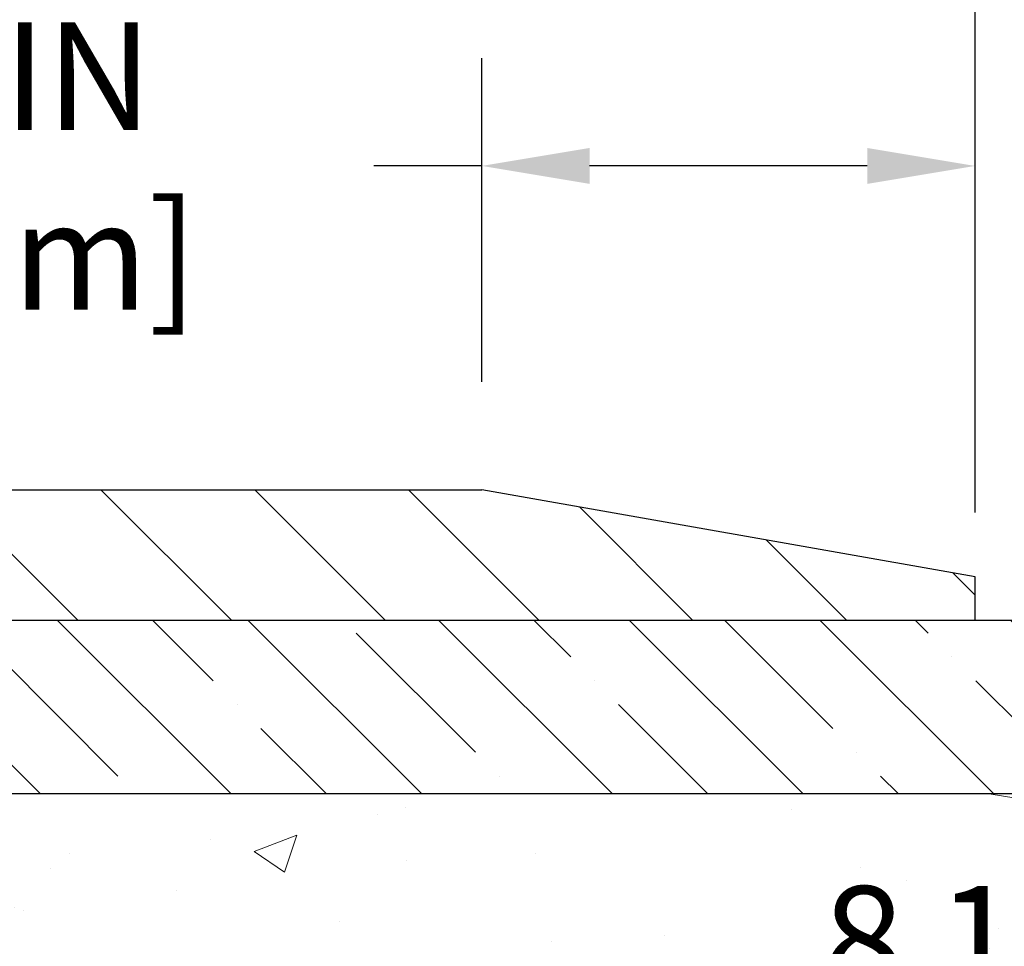
# Model space of a CAD drawing. Extents: x -7 to 3254, y -7 to 1977.
# Drawn here: x 30 to 33, y 18 to 21 of the extents above; entities that cross this region are included whole.
import ezdxf

# ---------------------------------------------------------------- set-up
doc = ezdxf.new("R2010")
doc.units = 0
doc.header["$LTSCALE"] = 5
doc.header["$MEASUREMENT"] = 0
doc.layers.get('DEFPOINTS').update_dxf_attribs({"linetype": 'CONTINUOUS'})
for name, color, linetype, lineweight in [('CONCRETE - H', 130, 'CONTINUOUS', 9), ('CONCRETE - L', 132, 'CONTINUOUS', 13), ('COVER PLATE - L', 7, 'CONTINUOUS', 25), ('DIMS', 50, 'CONTINUOUS', 25), ('NOSING - H', 100, 'CONTINUOUS', 15), ('PVC SIDESHEET - H', 170, 'CONTINUOUS', 20)]:
    doc.layers.add(name, color=color, linetype=linetype, lineweight=lineweight)
doc.layers.add('NOSING - L', color=102, linetype='CONTINUOUS')
doc.dimstyles.get("Standard").update_dxf_attribs({"dimtxt": 0.18, "dimasz": 0.18, "dimexe": 0.18, "dimexo": 0.0625, "dimgap": 0.09, "dimtad": 0, "dimtih": 1, "dimtoh": 1, "dimdec": 4, "dimzin": 0, "dimdsep": 46, "dimtxsty": 'Standard', "dimcen": 0.09, "dimadec": 0, "dimazin": 0, "dimtfac": 1, "dimtdec": 4, "dimtofl": 0, "dimtmove": 0, "dimatfit": 3, "dimfxl": 1, "dimtolj": 1, "dimtzin": 0, "dimarcsym": 0})
doc.dimstyles.new('STANDARD$0', dxfattribs={"dimtxt": 0.18, "dimasz": 0.18, "dimexe": 0.18, "dimexo": 0.0625, "dimgap": 0.09, "dimtad": 0, "dimtih": 1, "dimtoh": 1, "dimdec": 4, "dimzin": 0, "dimdsep": 46, "dimtxsty": 'Standard', "dimcen": 0.09, "dimadec": 0, "dimazin": 0, "dimtfac": 1, "dimtdec": 4, "dimtofl": 0, "dimtmove": 0, "dimatfit": 3, "dimfxl": 1, "dimtolj": 1, "dimtzin": 0, "dimarcsym": 0})

# ---------------------------------------------------------------- blocks, each defined once
blk = doc.blocks.new('*D16')
at = {"layer": 'DEFPOINTS', "color": 0, "transparency": 16777216}
for p in [(33.24066953245656, 19.26755337308315), (27.7406695324585, 14.26752020252441), (35.62710905844605, 14.26752020252441)]:
    blk.add_point(p, dxfattribs=at)
at = {"layer": 'DIMS', "color": 0, "lineweight": -2, "transparency": 16777216}
for p, q in [((33.55066953245657, 19.26755337308315), (35.93710905844606, 19.26755337308315)), ((35.62710905844606, 18.95755337308315), (35.62710905844606, 16.70803138789979)), ((35.62710905844605, 14.57752020252441), (35.62710905844605, 15.26136472123313)), ((28.0506695324585, 14.26752020252441), (35.93710905844605, 14.26752020252441))]:
    blk.add_line(p, q, dxfattribs=at)
at = {"layer": 'DIMS', "color": 0, "transparency": 16777216}
for points in [[(35.57544239177939, 18.95755337308315), (35.67877572511273, 18.95755337308315), (35.62710905844606, 19.26755337308315)], [(35.57544239177938, 14.57752020252441), (35.67877572511272, 14.57752020252441), (35.62710905844605, 14.26752020252441)]]:
    blk.add_solid(points, dxfattribs=at)
at = {"layer": 'DIMS', "color": 0, "transparency": 16777216, "insert": (35.62710905844605, 15.98469805456646), "char_height": 0.31, "attachment_point": 5}
blk.add_mtext('\\A1;5 IN\\P [127.0mm]', dxfattribs=at)
blk = doc.blocks.new('*D14')
at = {"layer": 'DEFPOINTS', "color": 0, "transparency": 16777216}
for p in [(36.24066953245895, 18.76758588759164), (27.7406762133763, 18.08909122298358), (27.7406762133763, 16.76751944444695)]:
    blk.add_point(p, dxfattribs=at)
at = {"layer": 'DIMS', "color": 0, "lineweight": -2, "transparency": 16777216}
for p, q in [((36.24066953245895, 18.45758588759164), (36.24066953245895, 17.77909122298358)), ((27.7406762133763, 17.07751944444695), (27.7406762133763, 18.39909122298358)), ((28.0506762133763, 18.08909122298358), (31.49701233606519, 18.08909122298358)), ((35.93066953245895, 18.08909122298358), (34.59701233606519, 18.08909122298358))]:
    blk.add_line(p, q, dxfattribs=at)
at = {"layer": 'DIMS', "color": 0, "transparency": 16777216}
for points in [[(28.0506762133763, 18.14075788965025), (28.0506762133763, 18.03742455631692), (27.7406762133763, 18.08909122298358)], [(35.93066953245895, 18.14075788965025), (35.93066953245895, 18.03742455631692), (36.24066953245895, 18.08909122298358)]]:
    blk.add_solid(points, dxfattribs=at)
at = {"layer": 'DIMS', "color": 0, "transparency": 16777216, "insert": (33.04701233606519, 18.08909122298358), "char_height": 0.31, "attachment_point": 5}
blk.add_mtext('\\A1;8 1/2 IN\\P [215.9mm]', dxfattribs=at)
blk = doc.blocks.new('*D35')
at = {"layer": 'DEFPOINTS', "color": 0, "transparency": 16777216}
for p in [(32.74066953245872, 19.39252020252447), (32.74066953245872, 19.26752020252441), (33.2334711579727, 19.26752020252441)]:
    blk.add_point(p, dxfattribs=at)
at = {"layer": 'DIMS', "color": 0, "lineweight": -2, "transparency": 16777216}
for p, q in [((33.2334711579727, 19.70252020252446), (33.2334711579727, 20.09508072903283)), ((33.2334711579727, 20.09508072903283), (33.5434711579727, 20.09508072903283)), ((33.05066953245873, 19.39252020252447), (33.5434711579727, 19.39252020252447)), ((33.05066953245873, 19.26752020252441), (33.5434711579727, 19.26752020252441)), ((33.2334711579727, 18.95752020252441), (33.2334711579727, 18.64752020252441))]:
    blk.add_line(p, q, dxfattribs=at)
at = {"layer": 'DIMS', "color": 0, "transparency": 16777216}
for points in [[(33.18180449130603, 19.70252020252446), (33.28513782463937, 19.70252020252446), (33.2334711579727, 19.39252020252447)], [(33.18180449130603, 18.95752020252441), (33.28513782463937, 18.95752020252441), (33.2334711579727, 19.26752020252441)]]:
    blk.add_solid(points, dxfattribs=at)
at = {"layer": 'DIMS', "color": 0, "transparency": 16777216, "insert": (34.83513782463936, 20.09508072903283), "char_height": 0.31, "attachment_point": 5}
blk.add_mtext('\\A1;1/8 IN\\P [3.2mm]', dxfattribs=at)
blk = doc.blocks.new('*D36')
at = {"layer": 'DEFPOINTS', "color": 0, "transparency": 16777216}
for p in [(31.32284907755877, 20.57401633428107), (31.32284907755877, 19.64252020252377), (32.74066953245872, 19.39252020252447)]:
    blk.add_point(p, dxfattribs=at)
at = {"layer": 'DIMS', "color": 0, "lineweight": -2, "transparency": 16777216}
for p, q in [((31.32284907755877, 19.95252020252377), (31.32284907755877, 20.88401633428107)), ((32.74066953245872, 19.70252020252446), (32.74066953245872, 20.88401633428107)), ((31.32284907755877, 20.57401633428107), (31.01284907755877, 20.57401633428107)), ((32.43066953245872, 20.57401633428107), (31.63284907755877, 20.57401633428107))]:
    blk.add_line(p, q, dxfattribs=at)
at = {"layer": 'DIMS', "color": 0, "transparency": 16777216}
for points in [[(31.63284907755877, 20.62568300094773), (31.63284907755877, 20.5223496676144), (31.32284907755877, 20.57401633428107)], [(32.43066953245872, 20.62568300094773), (32.43066953245872, 20.5223496676144), (32.74066953245872, 20.57401633428107)]]:
    blk.add_solid(points, dxfattribs=at)
at = {"layer": 'DIMS', "color": 0, "transparency": 16777216, "insert": (29.51451574422544, 20.57401633428107), "char_height": 0.31, "attachment_point": 5}
blk.add_mtext('\\A1;1 7/16 IN\\P [36.0mm]', dxfattribs=at)
blk = doc.blocks.new('*D37')
at = {"layer": 'DEFPOINTS', "color": 0, "transparency": 16777216}
for p in [(32.74066953245713, 21.88414102700774), (8.740669599699942, 19.26752015294001), (32.74066953245713, 19.26752015294251)]:
    blk.add_point(p, dxfattribs=at)
at = {"layer": 'DIMS', "color": 0, "lineweight": -2, "transparency": 16777216}
for p, q in [((8.740669599699942, 19.57752015294001), (8.740669599699942, 22.19414102700774)), ((32.74066953245713, 19.57752015294251), (32.74066953245713, 22.19414102700774)), ((9.050669599699942, 21.88414102700774), (15.1574814008613, 21.88414102700774)), ((32.43066953245713, 21.88414102700774), (18.30914806752797, 21.88414102700774))]:
    blk.add_line(p, q, dxfattribs=at)
at = {"layer": 'DIMS', "color": 0, "transparency": 16777216}
for points in [[(9.050669599699942, 21.93580769367441), (9.050669599699942, 21.83247436034108), (8.740669599699942, 21.88414102700774)], [(32.43066953245713, 21.93580769367441), (32.43066953245713, 21.83247436034108), (32.74066953245713, 21.88414102700774)]]:
    blk.add_solid(points, dxfattribs=at)
at = {"layer": 'DIMS', "color": 0, "transparency": 16777216, "insert": (16.73331473419464, 21.88414102700774), "char_height": 0.31, "attachment_point": 5}
blk.add_mtext('\\A1;24 IN\\P [609.6mm]', dxfattribs=at)

msp = doc.modelspace()

# ---------------------------------------------------------------- hatches: boundary and pattern name
at = {"layer": 'CONCRETE - H'}
h = msp.add_hatch(dxfattribs=at)
h.set_pattern_fill('AR-CONC', color=256, scale=0.175)
h.set_pattern_definition([(49.99999999999999, (0, 0), (1.255205319551318, -0.1098162362195414), [0.13125, -1.44375]), (355, (0, 0), (-0.24281483382275, 1.316336233975021), [0.105, -1.155]), (100.45144446, (0.10460044175, -0.009151351999999998), (1.012390481772446, 1.206519984195101), [0.111545336, -1.226998696]), (46.18420000000002, (0, 0.35), (1.867672328675251, -0.2896587413878839), [0.196875, -2.165624999999999]), (96.63563549, (0.15563930375, 0.32586171275), (1.635658404929899, 1.704707551355463), [0.1673180985, -1.84049908]), (351.1841639899999, (0, 0.35), (1.635658403845853, 1.704707550472483), [0.1575, -1.73250000175]), (21, (0.175, 0.2625), (1.044587341207308, -0.7045830586643429), [0.13125, -1.44375]), (326.0000000000001, (0.175, 0.2625), (0.425801830862768, 1.269012578831993), [0.105, -1.155]), (71.45144474, (0.2620489445, 0.2037847455), (1.470389159277449, 0.5644295174111191), [0.1115453325, -1.226998696]), (37.50000000000001, (0, 0), (0.02127974680525867, 0.582564244204795), [0, -1.141, 0, -1.1725, 0, -1.159375]), (7.499999999999999, (0, 0), (0.46037169052376, 0.6902204957941304), [0, -0.6685, 0, -1.11475, 0, -0.441875]), (327.5, (-0.39025, 0), (0.9341892633017157, -0.03947102553516457), [0, -0.4375, 0, -1.365, 0, -1.81125]), (317.5, (-0.5652499999999999, 0), (1.020575796349176, 0.175183719081556), [0, -0.56875, 0, -0.9064999999999999, 0, -1.28625])])
edge = h.paths.add_edge_path()
edge.add_spline(control_points=[(36.24066953245895, 18.76758588759164), (36.68032197371494, 18.77231795555205), (35.54644101117167, 17.26122750559747), (34.94605149661297, 17.24352864647568), (34.8552699235818, 16.64252070237805)], knot_values=[0, 0, 0, 0, 1.165728197216983, 2.561257566146615, 2.561257566146615, 2.561257566146615, 2.561257566146615], degree=3, periodic=0)
edge.add_line((34.8552699235818, 16.64252070237798), (34.39915394364849, 16.64252070237673))
edge.add_line((34.39915394364849, 16.64252070237673), (34.39915394364849, 16.74094539921784))
edge.add_line((34.39915394364849, 16.74094539921784), (34.39915394364849, 16.8118115409501))
edge.add_line((34.39915394364849, 16.8118115409501), (33.72946890427845, 16.81181154095012))
edge.add_arc((33.72946890427838, 16.85118161969058), 0.03937007874046117, 239.9999999999754, 270.0000000001034, ccw=False)
edge.add_line((33.70978386490813, 16.81708613135235), (33.5740226857689, 16.8954678846743))
edge.add_arc((33.51890457553231, 16.80000051732778), 0.1102362204728051, 59.99999999988653, 90.00000000001846)
edge.add_line((33.51890457553228, 16.91023673780059), (32.60039460118756, 16.91023673780059))
edge.add_line((32.60039460118756, 16.91023673780059), (31.804273736226, 17.36987733349349))
edge.add_arc((31.74915562598995, 17.2744099661473), 0.1102362204722521, 60.00000000004465, 90.000000000048)
edge.add_line((31.74915562598986, 17.38464618661955), (31.60285058005425, 17.38464618661956))
edge.add_arc((31.60285058005424, 17.42401626535979), 0.03937007874022669, 224.9999999999342, 270.0000000000207, ccw=False)
edge.add_line((31.57501173040114, 17.39617741570676), (31.45854497333603, 17.5126441727722))
edge.add_arc((31.20884249962342, 17.26294169906029), 0.353132624881994, 44.99999999991888, 76.09799910893696)
edge.add_arc((30.91955732796964, 16.09416958807632), 1.557173387461349, 76.0979991089255, 103.9020008910852)
edge.add_arc((30.63027215631579, 17.26294169906), 0.3531326248822568, 103.9020008910869, 135.0000000001288)
edge.add_line((30.38056968260278, 17.51264417277189), (30.26410292553823, 17.39617741570677))
edge.add_arc((30.23626407588511, 17.42401626535975), 0.03937007874019777, 269.9999999999638, 315.00000000014256, ccw=False)
edge.add_line((30.23626407588509, 17.38464618661955), (30.00341559568668, 17.38464618661978))
edge.add_line((30.00341559568668, 17.38464618661978), (28.71436531331858, 17.38464618661975))
edge.add_arc((28.71436531331857, 17.42464618661979), 0.04000000000004178, 179.999999999542, 270.0000000000102, ccw=False)
edge.add_line((28.67436531331853, 17.42464618662011), (28.67436531332012, 17.70540155010578))
edge.add_line((28.67436531332012, 17.70540155010578), (28.67436531332217, 17.98615691359159))
edge.add_line((28.67436531332217, 17.98615691359159), (28.60349917158922, 17.9861569135913))
edge.add_line((28.60349917158922, 17.9861569135913), (28.57594011647157, 17.98615691359159))
edge.add_line((28.57594011647157, 17.98615691359159), (28.57594011647179, 18.26552494365355))
edge.add_arc((28.61594011647182, 18.26552494365358), 0.04000000000003467, 122.90315213923839, 180.0000000000509, ccw=False)
edge.add_line((28.59421129083219, 18.29910854286994), (28.70379280252551, 18.37000855408051))
edge.add_arc((28.52610260332434, 18.56870130489444), 0.2665569659906796, 311.8061494063178, 359.9999999999641)
edge.add_line((28.79265956931502, 18.56870130489428), (28.79265956931502, 18.61791390331167))
edge.add_line((28.79265956931502, 18.61791390331167), (28.81153567419031, 18.61791390331167))
edge.add_line((28.81153567419031, 18.61791390331167), (28.8824018159228, 18.61791390331167))
edge.add_line((28.8824018159228, 18.61791390331167), (28.8824018159228, 18.56422003072124))
edge.add_line((28.8824018159228, 18.56422003072124), (29.08122071356083, 18.56422003072123))
edge.add_arc((29.08122071356083, 18.64296018820153), 0.07874015748030416, 270, 360.0000000000052)
edge.add_line((29.15996087104114, 18.64296018820154), (29.15996087104102, 18.76758588759164))
edge.add_line((29.15996087104102, 18.76758588759164), (33.309321107496, 18.76758588759164))
edge.add_line((33.309321107496, 18.76758588759164), (36.24066953245884, 18.76758588759164))
h.paths.add_polyline_path([(31.88451233606519, 17.59825788965025), (34.36451233606519, 17.59825788965025), (34.36451233606519, 18.57992455631692), (31.88451233606519, 18.57992455631692)], flags=24)
at = {"layer": 'COVER PLATE - L'}
h = msp.add_hatch(dxfattribs=at)
h.set_pattern_fill('ANSI31', color=252, scale=2.5, angle=90, style=0)
h.set_pattern_definition([(135, (15.14747606595463, 8.648147234031981), (-0.2209708691207961, -0.2209708691207961), [])])
h.paths.add_polyline_path([(32.74066953245872, 19.26752020252447), (32.74066953245872, 19.39252020252447), (31.32284907755871, 19.64252020252377), (21.20941953245872, 19.64252020252407), (20.89691953245926, 19.33002020252407), (20.89691953245872, 19.26752020252441)])
at = {"layer": 'NOSING - H'}
h = msp.add_hatch(dxfattribs=at)
h.set_pattern_fill('ANSI35', color=256, scale=1.55, angle=90)
h.set_pattern_definition([(135, (-131.043123990702, -88.1112912912504), (-0.2740038777097872, -0.2740038777097871), []), (135, (-131.043123990702, -87.8372874140004), (-0.2740038777097872, -0.2740038777097871), [0.484375, -0.096875, 0, -0.096875])])
h.paths.add_polyline_path([(36.24066953245895, 19.26758588759164), (33.24066953245656, 19.26755337308315), (33.24066953245656, 19.26752020252424), (29.15996087104102, 19.26752020252421), (29.15996087104284, 18.76758588759164), (36.24066953245895, 18.76758588759164)])
at = {"layer": 'PVC SIDESHEET - H'}
h = msp.add_hatch(dxfattribs=at)
h.set_pattern_fill('ANSI37', color=256, scale=0.5905511811023622)
h.set_pattern_definition([(45, (-156.0455094025258, -190.2114727213193), (-0.05219784309940065, 0.05219784309940066), []), (135, (-156.0455094025258, -190.2114727213193), (-0.05219784309940066, -0.05219784309940065), [])])
edge = h.paths.add_edge_path()
edge.add_line((30.91955732796967, 17.5529177786873), (30.91955732796967, 17.48205163695503))
edge.add_arc((30.91955732797013, 16.09416958807624), 1.387882048878765, 450.0000000000164, 463.9020008910849)
edge.add_arc((30.63027215631612, 17.26294169906011), 0.1838412862995102, 463.9020008910873, 495.0000000000626)
edge.add_line((30.5002767361116, 17.3929371192644), (30.35498190632828, 17.24764228948079))
edge.add_arc((30.27703312730003, 17.32559106850887), 0.1102362204721307, 270, 315.00000000006264, ccw=False)
edge.add_line((30.27703312730003, 17.2153548480368), (29.89950713991701, 17.2153548480368))
edge.add_line((29.89950713991701, 17.21535484803674), (28.61507397473943, 17.2153548480368))
edge.add_arc((28.61507397473932, 17.3253548480367), 0.1099999999999568, 180, 270, ccw=False)
edge.add_line((28.50507397473942, 17.3253548480367), (28.50507397473953, 18.26599616850753))
edge.add_arc((28.61507397473954, 18.26599616850741), 0.1100000000001273, 482.9031521391096, 539.9999999999112, ccw=False)
edge.add_line((28.55531970423093, 18.35835106635257), (28.6162736892484, 18.39371772634048))
edge.add_arc((28.52477372985757, 18.56951254721277), 0.1981818902271748, 297.4966580565476, 359.6974056287725)
edge.add_line((28.72295285626709, 18.56846590038812), (28.72295299702651, 19.06657914979935))
edge.add_arc((28.69933047460407, 19.0667319037711), 0.02362301630557241, 359.6295045999194, 449.8586617596471)
edge.add_line((28.69938874821858, 19.09035484820141), (28.31940969017481, 19.09035484820426))
edge.add_line((28.31940969017481, 19.09035484820431), (28.31940969017481, 19.14940996630379))
edge.add_line((28.31940969017481, 19.14940996630379), (28.3440159893876, 19.16909500567398))
edge.add_line((28.3440159893876, 19.16909500567398), (28.68242334884283, 19.16909500567398))
edge.add_arc((28.68242334884283, 19.05885878520156), 0.1102362204724443, 364.01598234068814, 450, ccw=False)
edge.add_line((28.79238889014803, 19.06657914979986), (28.7926593787179, 18.5683825414426))
edge.add_arc((28.52610260332452, 18.56870130489462), 0.266556965990811, 311.80614940631244, 359.93148254540256, ccw=False)
edge.add_line((28.70379280252567, 18.37000855408054), (28.59421129083219, 18.29910854286983))
edge.add_arc((28.6159401164721, 18.26552494365355), 0.0400000000000057, 482.9031521394539, 540.0000000000407)
edge.add_line((28.57594011647191, 18.26552494365355), (28.57594011647123, 17.3262209897688))
edge.add_arc((28.61594011647142, 17.3262209897688), 0.03999999999999204, 540, 629.9999999999593)
edge.add_line((28.61594011647142, 17.28622098976884), (29.89558663353299, 17.28622098976906))
edge.add_line((29.89558663353299, 17.28622098976901), (30.27703312730014, 17.28622098976906))
edge.add_arc((30.27703312730003, 17.32559106850921), 0.03937007874012011, 270, 315.000000000117)
edge.add_line((30.30487197695314, 17.29775221885622), (30.45016680673623, 17.44304704863977))
edge.add_arc((30.63027215631612, 17.26294169906051), 0.2547074280314455, 463.902000891072, 495.000000000104, ccw=False)
edge.add_arc((30.91955732796967, 16.09416958807618), 1.458748190611113, 450.0000000000022, 463.9020008910681, ccw=False)
edge = h.paths.add_edge_path()
edge.add_arc((31.72278267397954, 17.17598476929687), 0.03937007873994431, 419.9999999998284, 449.9999999998345)
edge.add_line((31.72278267397954, 17.2153548480368), (31.56208152863977, 17.2153548480368))
edge.add_arc((31.56208152863977, 17.32559106850898), 0.1102362204721601, 224.9999999999896, 270, ccw=False)
edge.add_line((31.48413274961152, 17.24764228948074), (31.33883791982774, 17.39293711926474))
edge.add_arc((31.20884249962367, 17.26294169906068), 0.1838412862990629, 404.9999999999875, 436.0979991089237)
edge.add_arc((30.91955732796967, 16.09416958807641), 1.387882048878766, 436.097999108915, 449.999999999986)
edge.add_line((30.9195573279699, 17.48205163695515), (30.9195573279699, 17.55291777868742))
edge.add_arc((30.91955732796922, 16.09416958807692), 1.458748190610493, 436.0979991089051, 449.9999999999766, ccw=False)
edge.add_arc((31.20884249962435, 17.26294169906068), 0.2547074280310447, 405.00000000010397, 436.09799910910965, ccw=False)
edge.add_line((31.38894784920333, 17.44304704864034), (31.53424267898711, 17.29775221885633))
edge.add_arc((31.56208152864022, 17.32559106850927), 0.03937007874021033, 224.999999999766, 269.9999999999172)
edge.add_line((31.56208152864022, 17.28622098976906), (31.72278267397954, 17.28622098976906))
edge.add_arc((31.72278267397976, 17.17598476929625), 0.1102362204728138, 419.9999999998985, 450.00000000016246, ccw=False)
edge.add_line((31.77790078421643, 17.27145213664279), (32.56488579061127, 16.81708613135233))
edge.add_arc((32.58457082998146, 16.85118161969002), 0.03937007873994431, 239.9999999998284, 269.9999999998346)
edge.add_line((32.58457082998123, 16.8118115409501), (33.52945375633684, 16.8118115409501))
edge.add_line((33.52945375633684, 16.8118115409501), (33.52945375633684, 16.74094539921784))
edge.add_line((33.52945375633684, 16.74094539921784), (32.58457082998123, 16.74094539921784))
edge.add_arc((32.58457082998191, 16.85118161969065), 0.1102362204728138, 239.9999999998985, 269.99999999968975, ccw=False)
edge.add_line((32.52945271974525, 16.75571425234411), (31.7424677133495, 17.21008025763457))

# ---------------------------------------------------------------- linework, layer by layer
at = {"layer": 'CONCRETE - L'}
msp.add_line((27.74066953245895, 19.26752020252424), (37.49556175478162, 19.26752020252424), dxfattribs=at)
at = {"layer": 'COVER PLATE - L'}
for p, q in [((21.20941953245872, 19.64252020252407), (31.32284907755871, 19.64252020252377)), ((32.74066953245872, 19.39252020252452), (31.32284907755877, 19.64252020252377)), ((32.74066953245872, 19.26752020252447), (32.74066953245872, 19.39252020252447)), ((8.740669532458725, 19.26752020252418), (32.74066953245872, 19.26752020252447))]:
    msp.add_line(p, q, dxfattribs=at)
at = {"layer": 'NOSING - L'}
msp.add_lwpolyline([(36.24066953245895, 18.76758588759164), (29.15996087104284, 18.76758588759164), (29.15996087104102, 19.26752020252404), (36.24066953245895, 19.26758588759164)], close=True, dxfattribs=at)

# ---------------------------------------------------------------- dimensions: what is measured, and where the dimension line sits
at = {"layer": 'DIMS'}
for base, p1, p2, dimstyle, picture, middle in [((32.74066953245713, 21.88414102700774), (8.740669599699942, 19.26752015294001), (32.74066953245713, 19.26752015294251), 'STANDARD$0', '*D37', (16.73331473419464, 21.88414102700774)), ((31.32284907755877, 20.57401633428107), (32.74066953245872, 19.39252020252447), (31.32284907755877, 19.64252020252377), 'STANDARD$0', '*D36', (29.51451574422544, 20.57401633428107)), ((27.7406762133763, 18.08909122298358), (36.24066953245895, 18.76758588759164), (27.7406762133763, 16.76751944444695), 'Standard', '*D14', (33.04701233606519, 18.08909122298358))]:
    dim = msp.add_linear_dim(base=base, p1=p1, p2=p2, text='<>\\P[]', dimstyle=dimstyle, override={"dimtxt": 0.31, "dimasz": 0.31, "dimexe": 0.31, "dimexo": 0.31, "dimgap": 0.31, "dimlunit": 5, "dimpost": ' IN', "dimfrac": 2}, dxfattribs=at)
    dim.commit()
    dim.dimension.update_dxf_attribs({"geometry": picture, "text_midpoint": middle, "dimtype": 160})
for base, p1, p2, dimstyle, picture, middle in [((33.2334711579727, 19.26752020252441), (32.74066953245872, 19.39252020252447), (32.74066953245872, 19.26752020252441), 'STANDARD$0', '*D35', (34.83513782463936, 20.09508072903283)), ((35.62710905844605, 14.26752020252441), (33.24066953245656, 19.26755337308315), (27.7406695324585, 14.26752020252441), 'Standard', '*D16', (35.62710905844605, 15.98469805456646))]:
    dim = msp.add_linear_dim(base=base, p1=p1, p2=p2, angle=90, text='<>\\P[]', dimstyle=dimstyle, override={"dimtxt": 0.31, "dimasz": 0.31, "dimexe": 0.31, "dimexo": 0.31, "dimgap": 0.31, "dimlunit": 5, "dimpost": ' IN', "dimfrac": 2}, dxfattribs=at)
    dim.commit()
    dim.dimension.update_dxf_attribs({"geometry": picture, "text_midpoint": middle, "dimtype": 160})

doc.saveas('drawing.dxf')
